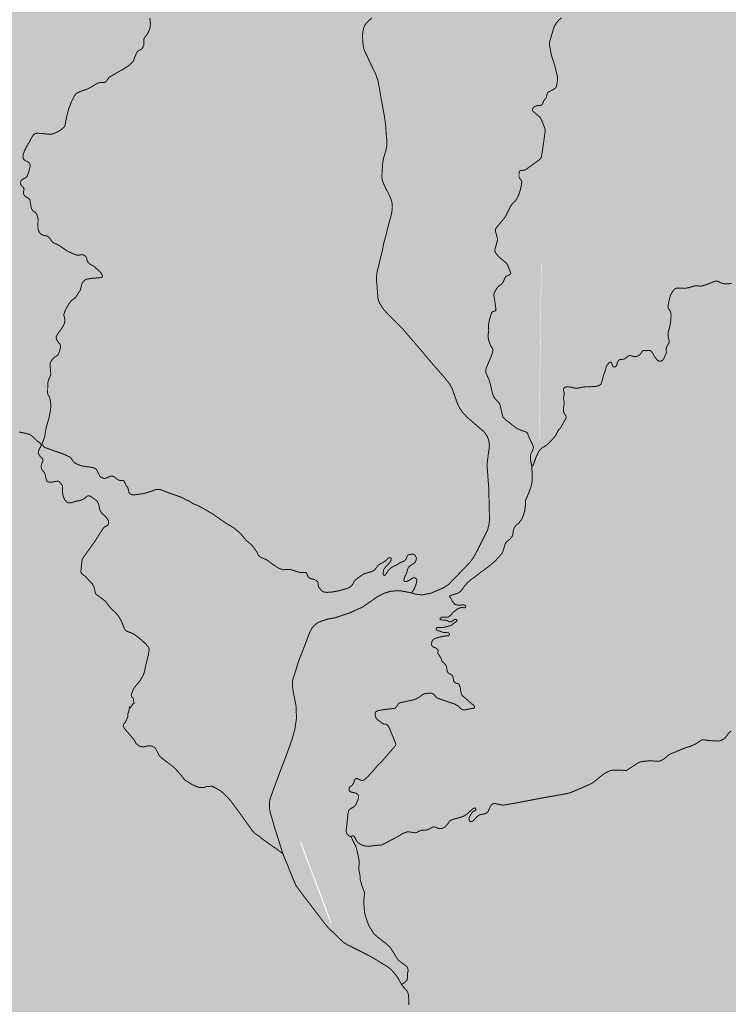
# Model space of a CAD drawing. Extents: x -26 to 269, y 145 to 268.
# Drawn here: x -15 to -13, y 158 to 161 of the extents above; entities that cross this region are included whole.
import ezdxf

# ---------------------------------------------------------------- set-up
doc = ezdxf.new("R2010")
doc.units = 0
doc.header["$MEASUREMENT"] = 0
doc.layers.add('cover nuove zone', color=7, linetype='Continuous')
doc.layers.add('cover viabilità', color=118, linetype='Continuous')

msp = doc.modelspace()

# ---------------------------------------------------------------- hatches: boundary and pattern name
at = {"layer": 'cover nuove zone'}
for points in [[(-11.9738, 161.2352), (-11.8972, 161.3883), (-11.9094, 161.7373), (-11.9039, 161.7548), (-11.8836, 161.8248), (-11.8467, 161.8728), (-11.7354, 162.1433), (-11.6501, 162.3064), (-11.7002, 162.5492), (-11.7275, 162.5964), (-11.9982, 162.5062), (-12.2905, 162.4633), (-12.5311, 162.4375), (-12.7476, 162.2661), (-12.9066, 162.4077), (-12.9539, 162.4884), (-12.8839, 162.5019), (-12.7211, 162.5019), (-12.6175, 162.6113), (-12.6797, 162.6911), (-12.8738, 162.6806), (-13.6834, 162.8728), (-13.9399, 162.9929), (-14.1884, 163.137), (-14.4369, 163.161), (-15.3823, 163.2589), (-15.4185, 163.0767), (-15.3968, 163.0737), (-15.4155, 163.0302), (-15.4305, 162.9892), (-15.446, 162.9247), (-15.4558, 162.8997), (-15.4618, 162.8767), (-15.4763, 162.8497), (-15.4853, 162.8377), (-15.5078, 162.7957), (-15.5648, 162.6717), (-15.5978, 162.6112), (-15.6315, 162.5405), (-15.6593, 162.4812), (-15.7155, 162.3982), (-15.776, 162.3282), (-15.7943, 162.293), (-15.815, 162.2587), (-15.8273, 162.246), (-15.8525, 162.1927), (-15.8855, 162.1132), (-15.9375, 162.0157), (-16.0635, 161.8552), (-16.1663, 161.753), (-16.2383, 161.6525), (-16.259, 161.6397), (-16.2758, 161.6225), (-16.299, 161.6077), (-16.3415, 161.5955), (-16.352, 161.5932), (-16.4465, 161.511), (-16.4498, 161.4987), (-16.4513, 161.492), (-16.4565, 161.483), (-16.4982, 161.412), (-16.536, 161.411), (-16.5585, 161.426), (-16.5765, 161.4188), (-16.5893, 161.3885), (-16.6243, 161.3693), (-16.661, 161.3503), (-16.7078, 161.285), (-16.7205, 161.2748), (-16.7918, 161.211), (-16.8458, 161.1905), (-16.8585, 161.1833), (-16.9575, 160.9535), (-16.9978, 160.913), (-17.007, 160.904), (-17.1323, 160.8533), (-17.2875, 160.8023), (-17.3895, 160.7415), (-17.4405, 160.7143), (-17.457, 160.7025), (-17.552, 160.5905), (-17.595, 160.518), (-17.6323, 160.371), (-17.6348, 160.305), (-17.6423, 160.2458), (-17.6438, 160.2053), (-17.652, 160.1225), (-17.6528, 160.071), (-17.6473, 160.0245), (-17.6505, 159.9695), (-17.6163, 159.8786), (-17.4694, 159.7768), (-17.1782, 159.8001), (-17.12, 159.8461), (-17.0526, 159.843), (-16.9266, 159.8394), (-16.7952, 159.8093), (-16.4642, 159.8062), (-16.3202, 159.6685), (-16.1272, 159.4542), (-15.3353, 159.1184), (-14.6734, 158.3714), (-14.3364, 158.2214), (-14.2077, 158.2887), (-14.2873, 158.5), (-14.226, 158.8306), (-14.1203, 158.9689), (-13.9732, 159.1005), (-13.7741, 159.3026), (-13.7064, 159.4196), (-13.6753, 159.5283), (-13.6692, 159.9876), (-13.4915, 160.4101), (-13.2402, 160.7009), (-12.1883, 161.027)], [(-13.3317, 156.505), (-12.9503, 156.5349), (-12.5474, 156.4793), (-12.4792, 156.4787), (-12.4131, 156.5563), (-12.3668, 156.5695), (-12.3089, 156.6306), (-12.2725, 156.7066), (-12.2354, 156.7941), (-12.2129, 156.996), (-12.2264, 157.153), (-12.2892, 157.319), (-12.2892, 157.4626), (-12.3117, 157.5748), (-12.3237, 157.6516), (-12.3074, 157.6973), (-12.3204, 157.7479), (-12.3433, 157.7757), (-12.407, 157.8377), (-12.4869, 158.093), (-12.4869, 158.232), (-12.5049, 158.3218), (-12.5498, 158.4384), (-12.5318, 158.582), (-12.4241, 158.7569), (-12.3792, 158.9947), (-12.3882, 159.1069), (-12.3602, 159.2128), (-12.3472, 159.2421), (-12.3472, 159.2878), (-12.357, 159.2976), (-12.3782, 159.3107), (-12.4027, 159.3368), (-12.3386, 159.5273), (-12.3207, 159.7291), (-12.186, 159.9669), (-11.9974, 160.2316), (-11.8447, 160.3617), (-11.7055, 160.429), (-11.5623, 160.4295), (-11.4926, 160.4523), (-11.4511, 160.4964), (-11.3746, 160.7281), (-11.3295, 160.8879), (-11.1408, 161.0436), (-11.0839, 161.1329), (-11.4155, 161.19), (-11.7975, 161.4012), (-11.9005, 161.5149), (-11.8962, 161.3935), (-11.9728, 161.2404), (-12.1873, 161.0322), (-13.2392, 160.7061), (-13.4905, 160.4153), (-13.6682, 159.9928), (-13.6743, 159.5335), (-13.7054, 159.4248), (-13.7731, 159.3078), (-13.9723, 159.1057), (-14.1193, 158.9741), (-14.2251, 158.8358), (-14.2863, 158.5052), (-14.2067, 158.2939), (-14.3354, 158.2266), (-14.6724, 158.3766), (-15.3343, 159.1236), (-15.5675, 159.2225), (-15.8466, 158.1184), (-15.8896, 157.7316), (-15.9655, 157.4586), (-16.1026, 157.2815), (-16.1581, 157.2955), (-16.196, 157.2924), (-16.2491, 157.232), (-16.239, 157.1536), (-16.1226, 157.0828), (-15.9322, 156.9155), (-15.5658, 156.6986), (-15.8236, 155.9666), (-15.9322, 155.2752), (-15.7642, 154.5952), (-15.8245, 154.5411), (-16.2787, 152.0956), (-16.2394, 152.0869), (-16.1361, 152.0994), (-16.0884, 152.1022), (-16.0691, 152.1129), (-16.0499, 152.1194), (-16.0311, 152.1009), (-15.9999, 152.0894), (-15.9554, 152.1042), (-15.9489, 152.1089), (-15.9459, 152.1154), (-15.8914, 152.1212), (-15.8294, 152.1077), (-15.6804, 152.1157), (-15.6662, 152.1027), (-15.6142, 152.0869), (-15.5969, 152.0849), (-15.5737, 152.0814), (-15.5052, 152.0674), (-15.4755, 152.0546), (-15.085, 154.0419), (-15.0551, 154.17), (-15.0322, 154.2728), (-14.8779, 154.2585), (-14.7693, 154.3813), (-14.3867, 154.9131), (-14.0646, 155.9783)]]:
    msp.add_hatch(color=9, dxfattribs=at).paths.add_polyline_path(points)

# ---------------------------------------------------------------- linework, layer by layer
at = {"layer": 'cover viabilità', "const_width": 0.0025}
for points in [[(-14.9512, 159.5207), (-14.9472, 159.5295), (-14.943, 159.5416), (-14.9391, 159.5648), (-14.9317, 159.5906), (-14.9292, 159.6028), (-14.9277, 159.6128), (-14.9272, 159.6212), (-14.928, 159.6323), (-14.9307, 159.6428), (-14.9319, 159.6455), (-14.9344, 159.6493), (-14.9354, 159.6532), (-14.9351, 159.6795), (-14.9328, 159.6878), (-14.9279, 159.6988), (-14.9274, 159.7015), (-14.9278, 159.7127), (-14.9291, 159.7221), (-14.9291, 159.7261), (-14.9285, 159.7303), (-14.9267, 159.7346), (-14.923, 159.7404), (-14.9166, 159.7462), (-14.9101, 159.7499), (-14.908, 159.7526), (-14.9062, 159.7569), (-14.9037, 159.7652), (-14.9023, 159.7725), (-14.9022, 159.7751), (-14.9032, 159.7777), (-14.9102, 159.787), (-14.9118, 159.7898), (-14.9135, 159.7952), (-14.9132, 159.7978), (-14.9107, 159.8033), (-14.9063, 159.8099), (-14.9, 159.8181), (-14.8951, 159.8261), (-14.8931, 159.8303), (-14.8921, 159.834), (-14.8911, 159.8369), (-14.8911, 159.8421), (-14.8934, 159.852), (-14.8936, 159.8559), (-14.8901, 159.8656), (-14.8824, 159.88), (-14.8764, 159.8886), (-14.8724, 159.8925), (-14.8658, 159.8967), (-14.8634, 159.8991), (-14.8545, 159.913), (-14.8523, 159.9157), (-14.8517, 159.9171), (-14.8476, 159.9325), (-14.846, 159.9365), (-14.8431, 159.9403), (-14.8405, 159.9427), (-14.8377, 159.9447), (-14.834, 159.946), (-14.8201, 159.9479), (-14.8002, 159.9495), (-14.7964, 159.9504), (-14.7952, 159.9514), (-14.7947, 159.9541), (-14.797, 159.9593), (-14.7999, 159.9633), (-14.8038, 159.9674), (-14.812, 159.9741), (-14.8156, 159.978), (-14.8198, 159.9807), (-14.8236, 159.982), (-14.8265, 159.9838), (-14.8293, 159.9863), (-14.8324, 159.9903), (-14.8336, 159.9928), (-14.8345, 159.9954), (-14.8352, 159.9993), (-14.8362, 160.0018), (-14.838, 160.0043), (-14.8407, 160.0064), (-14.8448, 160.0081), (-14.8475, 160.0086), (-14.8555, 160.0069), (-14.8598, 160.0072), (-14.8697, 160.0107), (-14.8841, 160.0174), (-14.9037, 160.0306), (-14.9111, 160.0347), (-14.9194, 160.0385), (-14.9219, 160.0402), (-14.9234, 160.0413), (-14.9304, 160.0509), (-14.9339, 160.0547), (-14.9352, 160.0556), (-14.9392, 160.0569), (-14.9426, 160.057), (-14.948, 160.0588), (-14.9519, 160.0606), (-14.9544, 160.0628), (-14.9578, 160.068), (-14.9593, 160.0719), (-14.9599, 160.0747), (-14.9604, 160.0828), (-14.9599, 160.0998), (-14.9622, 160.1096), (-14.9655, 160.1151), (-14.9681, 160.1177), (-14.9736, 160.1214), (-14.9762, 160.1253), (-14.9771, 160.1279), (-14.9795, 160.1397), (-14.9802, 160.1463), (-14.9821, 160.1503), (-14.9845, 160.1529), (-14.9914, 160.1569), (-14.9941, 160.1592), (-14.9952, 160.1606), (-14.9971, 160.1647), (-14.9975, 160.1661), (-14.9975, 160.1689), (-14.9961, 160.1744), (-14.9959, 160.1769), (-14.9977, 160.1807), (-15.0023, 160.1857), (-15.0042, 160.1885), (-15.0054, 160.1911), (-15.0054, 160.1938), (-15.0037, 160.1978), (-15.0014, 160.2003), (-14.9989, 160.2021), (-14.9909, 160.2064), (-14.9891, 160.2082), (-14.9874, 160.2114), (-14.9833, 160.222), (-14.9804, 160.2347), (-14.9802, 160.2387), (-14.9818, 160.2426), (-14.9844, 160.2451), (-14.9869, 160.2468), (-14.9925, 160.2495), (-14.9963, 160.2525), (-14.9978, 160.2552), (-14.9987, 160.2603), (-14.9975, 160.2672), (-14.9945, 160.2754), (-14.9874, 160.2893), (-14.9812, 160.2992), (-14.9789, 160.304), (-14.9726, 160.3149), (-14.9701, 160.3173), (-14.9661, 160.3194), (-14.9634, 160.3199), (-14.9497, 160.3193), (-14.9313, 160.3173), (-14.9269, 160.3173), (-14.9191, 160.3194), (-14.9151, 160.321), (-14.9049, 160.3264), (-14.8968, 160.332), (-14.8931, 160.3356), (-14.8914, 160.3382), (-14.8906, 160.3408), (-14.8872, 160.3595), (-14.8819, 160.3813), (-14.8769, 160.3935), (-14.8753, 160.3984), (-14.8676, 160.414), (-14.8639, 160.4198), (-14.8614, 160.4221), (-14.8588, 160.4237), (-14.8509, 160.4272), (-14.8435, 160.4301), (-14.8367, 160.432), (-14.8327, 160.4337), (-14.8222, 160.4391), (-14.8101, 160.4469), (-14.8059, 160.4488), (-14.8017, 160.4496), (-14.791, 160.4501), (-14.7871, 160.4512), (-14.7845, 160.4534), (-14.7794, 160.4615), (-14.7754, 160.4649), (-14.764, 160.4712), (-14.7548, 160.4769), (-14.7426, 160.4833), (-14.7255, 160.4947), (-14.7202, 160.4997), (-14.7155, 160.505), (-14.7077, 160.5251), (-14.7053, 160.529), (-14.7027, 160.5312), (-14.6962, 160.5346), (-14.6925, 160.5383), (-14.6907, 160.5409), (-14.6889, 160.5449), (-14.6884, 160.5478), (-14.6886, 160.5585), (-14.6875, 160.5639), (-14.6868, 160.5653), (-14.6812, 160.5722), (-14.6783, 160.5763), (-14.6746, 160.5843), (-14.6729, 160.5899), (-14.6719, 160.5979), (-14.6717, 160.6021), (-14.6735, 160.6156)], [(-14.1032, 160.616), (-14.1082, 160.6115), (-14.1149, 160.6052), (-14.1186, 160.6011), (-14.1221, 160.5968), (-14.1249, 160.5886), (-14.1266, 160.5803), (-14.1275, 160.5744), (-14.1275, 160.5682), (-14.1271, 160.5581), (-14.1266, 160.5516), (-14.1257, 160.5439), (-14.1238, 160.536), (-14.1208, 160.5278), (-14.1174, 160.5211), (-14.1133, 160.5122), (-14.108, 160.5008), (-14.0997, 160.4834), (-14.0939, 160.472), (-14.0907, 160.4626), (-14.0884, 160.4558), (-14.0859, 160.4443), (-14.0833, 160.4303), (-14.0816, 160.4192), (-14.0797, 160.4073), (-14.0778, 160.3982), (-14.0763, 160.39), (-14.0742, 160.3787), (-14.0714, 160.3624), (-14.0695, 160.3504), (-14.0684, 160.3413), (-14.0677, 160.3316), (-14.0669, 160.319), (-14.0655, 160.3052), (-14.0652, 160.2946), (-14.0653, 160.288), (-14.0663, 160.2821), (-14.068, 160.2743), (-14.0708, 160.2654), (-14.0731, 160.258), (-14.0749, 160.2501), (-14.0758, 160.2433), (-14.0764, 160.2358), (-14.077, 160.2264), (-14.0775, 160.2183), (-14.0778, 160.2113), (-14.0777, 160.2041), (-14.0763, 160.198), (-14.0739, 160.1914), (-14.0677, 160.1781), (-14.0636, 160.1702), (-14.0591, 160.1613), (-14.0556, 160.1531), (-14.0527, 160.145), (-14.0514, 160.1375), (-14.0511, 160.13), (-14.0516, 160.1239), (-14.053, 160.115), (-14.0553, 160.1053), (-14.06, 160.0879), (-14.0649, 160.0693), (-14.0675, 160.0581), (-14.0723, 160.0409), (-14.0744, 160.0304), (-14.0767, 160.019), (-14.0791, 160.0092), (-14.0816, 159.9997), (-14.0852, 159.9845), (-14.0873, 159.9757), (-14.089, 159.969), (-14.0911, 159.9604), (-14.0914, 159.9549), (-14.0914, 159.9458), (-14.0916, 159.9407), (-14.0906, 159.9316), (-14.0902, 159.9269), (-14.0894, 159.9131), (-14.0885, 159.9023), (-14.0878, 159.8954), (-14.0861, 159.8897), (-14.0837, 159.884), (-14.0806, 159.8793), (-14.0766, 159.8725), (-14.0717, 159.8661), (-14.0628, 159.8563), (-14.0505, 159.8444), (-14.0389, 159.8328), (-14.0344, 159.8283), (-14.0291, 159.823), (-14.0176, 159.8102), (-14.0109, 159.8019), (-14.0014, 159.7911), (-13.9947, 159.7836), (-13.9901, 159.778), (-13.9867, 159.7741), (-13.9831, 159.7697), (-13.9779, 159.7637), (-13.9732, 159.758), (-13.9462, 159.7262), (-13.9185, 159.6946), (-13.9038, 159.6765), (-13.8977, 159.6653), (-13.8898, 159.6424), (-13.8845, 159.6277), (-13.8785, 159.6151), (-13.8709, 159.604), (-13.8585, 159.5907), (-13.8147, 159.553), (-13.8072, 159.5414), (-13.8033, 159.5302), (-13.8021, 159.5183), (-13.8083, 159.4697), (-13.8038, 159.4105), (-13.8019, 159.3284), (-13.8029, 159.3184), (-13.8068, 159.302), (-13.838, 159.2401), (-13.8427, 159.2323), (-13.8512, 159.2202), (-13.9068, 159.1625), (-13.918, 159.1551), (-13.9311, 159.1491), (-13.9523, 159.1401), (-13.9747, 159.1358)], [(-13.617, 160.6159), (-13.6236, 160.6106), (-13.6298, 160.6033), (-13.635, 160.595), (-13.6376, 160.5884), (-13.6428, 160.5704), (-13.6475, 160.5546), (-13.6482, 160.5511), (-13.6479, 160.5454), (-13.6456, 160.5328), (-13.6426, 160.5188), (-13.6402, 160.5109), (-13.6376, 160.5044), (-13.6328, 160.4868), (-13.6277, 160.4653), (-13.6275, 160.4576), (-13.6279, 160.4518), (-13.6291, 160.4457), (-13.6308, 160.4387), (-13.6325, 160.4361), (-13.6355, 160.4338), (-13.6388, 160.4319), (-13.6473, 160.4274), (-13.6506, 160.4254), (-13.6528, 160.423), (-13.6538, 160.421), (-13.6547, 160.4182), (-13.6563, 160.4114), (-13.6632, 160.4022), (-13.6642, 160.3992), (-13.6657, 160.3955), (-13.6673, 160.3931), (-13.6694, 160.3917), (-13.6736, 160.3912), (-13.6818, 160.3902), (-13.6869, 160.3875), (-13.6904, 160.3839), (-13.6918, 160.3812), (-13.692, 160.3799), (-13.691, 160.3776), (-13.6887, 160.3747), (-13.6856, 160.3723), (-13.6779, 160.3656), (-13.6738, 160.3622), (-13.6714, 160.3598), (-13.6688, 160.3544), (-13.6656, 160.3472), (-13.6607, 160.3347), (-13.6593, 160.329), (-13.6591, 160.3253), (-13.6603, 160.3163), (-13.6621, 160.3031), (-13.664, 160.289), (-13.6666, 160.2729), (-13.6678, 160.2648), (-13.6692, 160.2576), (-13.6709, 160.2546), (-13.6735, 160.2523), (-13.6779, 160.2491), (-13.6907, 160.2398), (-13.7093, 160.2263), (-13.7117, 160.2253), (-13.7156, 160.2249), (-13.7218, 160.2245), (-13.7238, 160.2234), (-13.725, 160.2219), (-13.7257, 160.2191), (-13.7262, 160.2154), (-13.7262, 160.2086), (-13.7252, 160.2055), (-13.7202, 160.1985), (-13.719, 160.1956), (-13.7194, 160.1917), (-13.7218, 160.1779), (-13.7265, 160.1631), (-13.7296, 160.1564), (-13.7322, 160.1509), (-13.7365, 160.1452), (-13.7419, 160.1403), (-13.7464, 160.135), (-13.7551, 160.1179), (-13.7614, 160.1054), (-13.767, 160.0983), (-13.7725, 160.0916), (-13.7837, 160.0786), (-13.7867, 160.0735), (-13.7868, 160.0703), (-13.7863, 160.0675), (-13.7819, 160.0515), (-13.7812, 160.0476), (-13.7819, 160.0441), (-13.7837, 160.0375), (-13.7865, 160.0271), (-13.7878, 160.0221), (-13.7882, 160.0187), (-13.7872, 160.0148), (-13.7842, 160.0102), (-13.7757, 160.0011), (-13.7646, 159.9917), (-13.7587, 159.9869), (-13.7558, 159.9827), (-13.7497, 159.9677), (-13.7474, 159.9607), (-13.7477, 159.9589), (-13.7491, 159.9577), (-13.7564, 159.9541), (-13.7587, 159.953), (-13.7605, 159.9514), (-13.7634, 159.9463), (-13.7673, 159.9375), (-13.7716, 159.932), (-13.7791, 159.9273), (-13.7833, 159.9218), (-13.7877, 159.9141), (-13.7897, 159.9096), (-13.7907, 159.9059), (-13.7904, 159.9021), (-13.7891, 159.8951), (-13.7881, 159.8879), (-13.7867, 159.8787), (-13.7852, 159.8669), (-13.786, 159.8646), (-13.7897, 159.8635), (-13.7948, 159.8615), (-13.7966, 159.8594), (-13.7989, 159.8521), (-13.8029, 159.8368), (-13.8047, 159.8268), (-13.8048, 159.8216), (-13.8039, 159.8169), (-13.8041, 159.8109), (-13.8056, 159.8027), (-13.8056, 159.7988), (-13.8052, 159.7958), (-13.8044, 159.7908), (-13.8032, 159.7867), (-13.8007, 159.78), (-13.7983, 159.7742), (-13.7948, 159.7684), (-13.7927, 159.7646), (-13.7947, 159.7557), (-13.7973, 159.7481), (-13.8029, 159.7349), (-13.81, 159.7184), (-13.8117, 159.7136), (-13.8116, 159.7094), (-13.8111, 159.7054), (-13.8092, 159.7008), (-13.8024, 159.686), (-13.8, 159.6774), (-13.7984, 159.6706), (-13.7945, 159.6539), (-13.7937, 159.6501), (-13.7901, 159.6426), (-13.7862, 159.6376), (-13.7836, 159.6344), (-13.7786, 159.63), (-13.7756, 159.6249), (-13.773, 159.6155), (-13.7687, 159.596), (-13.7672, 159.5912), (-13.7604, 159.5847), (-13.7557, 159.5814), (-13.7517, 159.5784), (-13.741, 159.5697), (-13.7307, 159.5622), (-13.722, 159.5586), (-13.7119, 159.5547), (-13.7075, 159.5535), (-13.7046, 159.5509), (-13.7015, 159.5428), (-13.697, 159.5323), (-13.6948, 159.5279), (-13.6918, 159.522), (-13.6902, 159.5183), (-13.6892, 159.514), (-13.6897, 159.5099), (-13.696, 159.4966), (-13.697, 159.4918), (-13.6968, 159.4862), (-13.6963, 159.4801), (-13.6946, 159.472), (-13.6931, 159.4641)], [(-13.181, 159.9344), (-13.1924, 159.9336), (-13.1994, 159.9339), (-13.2079, 159.9359), (-13.2163, 159.9402), (-13.2204, 159.9408), (-13.2257, 159.9395), (-13.2376, 159.9346), (-13.2483, 159.9307), (-13.2562, 159.9285), (-13.2603, 159.9278), (-13.2696, 159.9287), (-13.2723, 159.9286), (-13.2775, 159.9278), (-13.2894, 159.9242), (-13.2974, 159.9225), (-13.3014, 159.9221), (-13.321, 159.9226), (-13.3235, 159.9221), (-13.326, 159.9208), (-13.3285, 159.9186), (-13.3323, 159.9134), (-13.335, 159.9094), (-13.3376, 159.904), (-13.3398, 159.8971), (-13.3437, 159.8781), (-13.3438, 159.8754), (-13.343, 159.8714), (-13.3418, 159.8689), (-13.3381, 159.8636), (-13.3366, 159.8584), (-13.3361, 159.8531), (-13.3366, 159.8424), (-13.3373, 159.8353), (-13.3396, 159.8231), (-13.3428, 159.8121), (-13.3437, 159.8066), (-13.3436, 159.7998), (-13.341, 159.7866), (-13.3409, 159.784), (-13.342, 159.7812), (-13.3461, 159.7748), (-13.3484, 159.7682), (-13.3487, 159.7643), (-13.348, 159.7579), (-13.3482, 159.7565), (-13.3498, 159.7532), (-13.3547, 159.7419), (-13.3576, 159.7381), (-13.3616, 159.7349), (-13.3663, 159.7352), (-13.3689, 159.7362), (-13.3715, 159.7381), (-13.3792, 159.7482), (-13.3819, 159.7536), (-13.3854, 159.7588), (-13.3897, 159.7628), (-13.3935, 159.7631), (-13.4001, 159.7619), (-13.404, 159.7627), (-13.4066, 159.7626), (-13.4078, 159.7622), (-13.4103, 159.7602), (-13.4149, 159.7533), (-13.4173, 159.7509), (-13.4216, 159.7487), (-13.4257, 159.7472), (-13.4299, 159.7467), (-13.4389, 159.7493), (-13.4429, 159.7496), (-13.4469, 159.7481), (-13.4533, 159.7421), (-13.4547, 159.7413), (-13.4599, 159.7401), (-13.4667, 159.7393), (-13.4692, 159.7385), (-13.4705, 159.7375), (-13.4728, 159.7347), (-13.4761, 159.7239), (-13.4781, 159.7213), (-13.4794, 159.7207), (-13.4819, 159.7203), (-13.4845, 159.7211), (-13.4858, 159.7225), (-13.4864, 159.7237), (-13.4884, 159.7303), (-13.4892, 159.7315), (-13.4905, 159.7325), (-13.4918, 159.7328), (-13.4943, 159.7323), (-13.4998, 159.7257), (-13.5022, 159.7216), (-13.505, 159.7104), (-13.5093, 159.6995), (-13.5113, 159.6925), (-13.5119, 159.6883), (-13.5152, 159.6776), (-13.5159, 159.6762), (-13.5172, 159.6752), (-13.5222, 159.6723), (-13.529, 159.6707), (-13.5438, 159.6697), (-13.551, 159.6699), (-13.5567, 159.6696), (-13.5622, 159.6688), (-13.5733, 159.6664), (-13.5804, 159.6661), (-13.5833, 159.6663), (-13.5924, 159.6687), (-13.6006, 159.6694), (-13.6056, 159.6692), (-13.6083, 159.6685), (-13.6096, 159.6677), (-13.6117, 159.6652), (-13.6124, 159.6625), (-13.612, 159.6585), (-13.6102, 159.6544), (-13.6099, 159.6517), (-13.6119, 159.641), (-13.6116, 159.6368), (-13.6102, 159.6303), (-13.6103, 159.6262), (-13.6116, 159.6181), (-13.6123, 159.6087), (-13.6106, 159.6021), (-13.6066, 159.5953), (-13.6056, 159.5928), (-13.6052, 159.5916), (-13.6057, 159.5887), (-13.6098, 159.5818), (-13.6138, 159.5741), (-13.6199, 159.5642), (-13.6219, 159.5616), (-13.6247, 159.5593), (-13.6277, 159.5536), (-13.6294, 159.5503), (-13.632, 159.5447), (-13.6419, 159.5331), (-13.6489, 159.5258), (-13.6542, 159.5209), (-13.6617, 159.5158), (-13.6655, 159.5147), (-13.6699, 159.5107), (-13.6754, 159.5038), (-13.679, 159.4964), (-13.6829, 159.4881), (-13.6859, 159.4792), (-13.6882, 159.4729), (-13.6911, 159.467), (-13.6931, 159.4641)], [(-14.9512, 159.5207), (-14.9542, 159.5247), (-14.9624, 159.5308), (-14.9717, 159.54), (-14.9783, 159.5453), (-14.9823, 159.5476), (-14.9963, 159.5511), (-15.0089, 159.5537)], [(-14.9512, 159.5207), (-14.958, 159.5068), (-14.9594, 159.5026), (-14.9593, 159.4998), (-14.9584, 159.4973), (-14.9552, 159.4921), (-14.9491, 159.4861), (-14.9476, 159.4835), (-14.9474, 159.4795), (-14.9502, 159.4729), (-14.9516, 159.4675), (-14.9516, 159.4623), (-14.9506, 159.4583), (-14.9489, 159.4556), (-14.9436, 159.449), (-14.9417, 159.445), (-14.94, 159.4357), (-14.9385, 159.4301), (-14.9369, 159.4275), (-14.9357, 159.4263), (-14.9317, 159.425), (-14.9245, 159.4251), (-14.9097, 159.4277), (-14.907, 159.427), (-14.9041, 159.4248), (-14.9017, 159.4221), (-14.8973, 159.4158), (-14.8968, 159.4132), (-14.8974, 159.4093), (-14.8976, 159.4), (-14.8959, 159.3908), (-14.8948, 159.3869), (-14.8916, 159.3804), (-14.8891, 159.3766), (-14.8851, 159.3732), (-14.8825, 159.3721), (-14.8781, 159.3716), (-14.8754, 159.372), (-14.8607, 159.3765), (-14.8535, 159.3776), (-14.8494, 159.3788), (-14.8422, 159.3821), (-14.8346, 159.3885), (-14.8321, 159.3896), (-14.8282, 159.3896), (-14.8256, 159.3887), (-14.8177, 159.3834), (-14.8097, 159.3771), (-14.8063, 159.3732), (-14.8047, 159.3695), (-14.8024, 159.357), (-14.8001, 159.3512), (-14.7978, 159.3473), (-14.7957, 159.3446), (-14.788, 159.338), (-14.7844, 159.3341), (-14.7811, 159.3288), (-14.7792, 159.325), (-14.7787, 159.3223), (-14.7794, 159.3185), (-14.7804, 159.3158), (-14.7827, 159.3133), (-14.7894, 159.3101), (-14.792, 159.3076), (-14.8064, 159.2853), (-14.8163, 159.2701), (-14.8266, 159.2555), (-14.843, 159.233), (-14.8469, 159.2264), (-14.85, 159.1969), (-14.8499, 159.1943), (-14.848, 159.1903), (-14.8425, 159.1861), (-14.8365, 159.1814), (-14.8289, 159.1722), (-14.8213, 159.1652), (-14.8164, 159.1553), (-14.8148, 159.15), (-14.813, 159.1406), (-14.812, 159.138), (-14.8058, 159.1335), (-14.7992, 159.1288), (-14.7929, 159.1239), (-14.7866, 159.1189), (-14.7823, 159.113), (-14.7734, 159.1014), (-14.7611, 159.0901), (-14.7542, 159.0819), (-14.7523, 159.0792), (-14.7475, 159.0709), (-14.7437, 159.0627), (-14.7401, 159.0533), (-14.7368, 159.0462), (-14.734, 159.0438), (-14.729, 159.0412), (-14.7211, 159.0386), (-14.7122, 159.0339), (-14.7019, 159.026), (-14.6923, 159.0181), (-14.6827, 159.0088), (-14.6771, 159.0022), (-14.6754, 158.9985), (-14.6748, 158.9939), (-14.6761, 158.9891), (-14.6767, 158.9825), (-14.681, 158.9661), (-14.6883, 158.9346), (-14.6909, 158.9281), (-14.6941, 158.9228), (-14.6987, 158.9149), (-14.7068, 158.9057), (-14.7147, 158.8953), (-14.7195, 158.8835), (-14.7209, 158.8772), (-14.7203, 158.8745), (-14.7155, 158.8699), (-14.7151, 158.8633), (-14.7132, 158.8573), (-14.7168, 158.8561), (-14.7191, 158.852), (-14.7237, 158.8461), (-14.7252, 158.848), (-14.7264, 158.8404), (-14.7297, 158.8299), (-14.7295, 158.8269), (-14.73, 158.8223), (-14.7343, 158.8127), (-14.7366, 158.8083), (-14.74, 158.8046), (-14.741, 158.8017), (-14.7415, 158.7987), (-14.7398, 158.796), (-14.7381, 158.7928), (-14.7318, 158.7856), (-14.713, 158.763), (-14.7088, 158.7549), (-14.7024, 158.7494), (-14.6986, 158.7475), (-14.6918, 158.7459), (-14.6892, 158.7461), (-14.6826, 158.7476), (-14.6759, 158.7485), (-14.6721, 158.7486), (-14.6668, 158.7475), (-14.6616, 158.7446), (-14.6603, 158.7435), (-14.6572, 158.7394), (-14.6521, 158.7291), (-14.6488, 158.7236), (-14.6442, 158.7183), (-14.6148, 158.6964), (-14.6122, 158.6941), (-14.6015, 158.6829), (-14.5893, 158.6687), (-14.5832, 158.6606), (-14.571, 158.6535), (-14.5648, 158.6493), (-14.5561, 158.6457), (-14.5536, 158.6442), (-14.5471, 158.6422), (-14.5433, 158.6416), (-14.5343, 158.6416), (-14.5301, 158.6439), (-14.5225, 158.6446), (-14.5136, 158.6449), (-14.5043, 158.6403), (-14.4981, 158.6368), (-14.4928, 158.6338), (-14.4888, 158.6309), (-14.4721, 158.6147), (-14.4654, 158.6071), (-14.4438, 158.5778), (-14.4319, 158.5613), (-14.4167, 158.5401), (-14.4104, 158.5312), (-14.4024, 158.5229), (-14.3905, 158.515), (-14.3842, 158.5095), (-14.3559, 158.4891), (-14.3497, 158.4855), (-14.3419, 158.4793), (-14.3321, 158.4724)], [(-14.0004, 159.1406), (-13.9997, 159.1444), (-13.9967, 159.1483), (-13.9944, 159.1526), (-13.9921, 159.1585), (-13.9895, 159.1659), (-13.9879, 159.1741), (-13.9897, 159.1768), (-13.9922, 159.1791), (-13.9954, 159.1796), (-13.9993, 159.1788), (-14.007, 159.1735), (-14.0143, 159.17), (-14.0169, 159.17), (-14.0196, 159.1706), (-14.0208, 159.1715), (-14.0217, 159.1728), (-14.0212, 159.1758), (-14.0193, 159.1814), (-14.0147, 159.1913), (-14.0116, 159.2028), (-14.0092, 159.2072), (-14.0004, 159.2139), (-13.9951, 159.217), (-13.9927, 159.2196), (-13.9902, 159.2251), (-13.9893, 159.2305), (-13.9904, 159.2331), (-13.992, 159.2363), (-13.9948, 159.2396), (-14.0006, 159.2403), (-14.0046, 159.2398), (-14.0072, 159.2394), (-14.0109, 159.2378), (-14.0132, 159.2348), (-14.0156, 159.2281), (-14.0203, 159.2228), (-14.031, 159.2185), (-14.0378, 159.2136), (-14.0486, 159.2086), (-14.0526, 159.2063), (-14.0577, 159.2023), (-14.0625, 159.1971), (-14.0664, 159.191), (-14.0691, 159.1872), (-14.0718, 159.1855), (-14.0744, 159.1873), (-14.0747, 159.1905), (-14.0742, 159.195), (-14.0735, 159.2005), (-14.0673, 159.2086), (-14.0585, 159.2181), (-14.0555, 159.2221), (-14.0541, 159.2248), (-14.0537, 159.2287), (-14.0547, 159.23), (-14.0562, 159.2309), (-14.0587, 159.2315), (-14.0602, 159.2312), (-14.0628, 159.2282), (-14.0677, 159.2238), (-14.0713, 159.2217), (-14.0749, 159.2189), (-14.0814, 159.2156), (-14.086, 159.213), (-14.0878, 159.2114), (-14.0906, 159.2078), (-14.0957, 159.2006), (-14.0994, 159.1978), (-14.103, 159.1963), (-14.1073, 159.1947), (-14.1125, 159.1932), (-14.1175, 159.1917), (-14.1216, 159.1908), (-14.1266, 159.188), (-14.1326, 159.1842), (-14.1436, 159.1759), (-14.1477, 159.172), (-14.1489, 159.1706), (-14.1532, 159.1625), (-14.1552, 159.1597), (-14.1591, 159.1561), (-14.1639, 159.1536), (-14.1691, 159.1515), (-14.1897, 159.1461), (-14.2079, 159.1428), (-14.2182, 159.1422), (-14.2252, 159.143), (-14.2295, 159.1443), (-14.2321, 159.1469), (-14.2347, 159.1489), (-14.237, 159.152), (-14.2402, 159.1562), (-14.2411, 159.16), (-14.2418, 159.1667), (-14.2426, 159.1693), (-14.2436, 159.1705), (-14.2449, 159.1718), (-14.2475, 159.1733), (-14.2506, 159.1752), (-14.254, 159.1762), (-14.2584, 159.1767), (-14.2627, 159.1783), (-14.2666, 159.1811), (-14.2692, 159.188), (-14.2728, 159.1932), (-14.2779, 159.1932), (-14.2877, 159.1932), (-14.2995, 159.1968), (-14.3106, 159.2004), (-14.3178, 159.2009), (-14.3319, 159.2004), (-14.3412, 159.2035), (-14.3464, 159.2063), (-14.3595, 159.2153), (-14.3718, 159.2248), (-14.3831, 159.23), (-14.3906, 159.2333), (-14.3951, 159.2377), (-14.3981, 159.2446), (-14.4014, 159.2498), (-14.4109, 159.2628), (-14.4211, 159.2714), (-14.4261, 159.2757), (-14.4409, 159.2935), (-14.4562, 159.3068), (-14.4813, 159.322), (-14.489, 159.3274), (-14.5037, 159.3375), (-14.5106, 159.3428), (-14.5202, 159.3481), (-14.5311, 159.3548), (-14.5505, 159.3651), (-14.5621, 159.3697), (-14.5711, 159.3755), (-14.5751, 159.3777), (-14.5801, 159.3796), (-14.5876, 159.3841), (-14.5988, 159.3886), (-14.6238, 159.3971), (-14.6473, 159.4063), (-14.6554, 159.4063), (-14.6579, 159.4061), (-14.6655, 159.4028), (-14.6901, 159.3955), (-14.7103, 159.3928), (-14.7185, 159.3928), (-14.7212, 159.3936), (-14.724, 159.395), (-14.7264, 159.3976), (-14.7297, 159.4107), (-14.7305, 159.4121), (-14.734, 159.4158), (-14.7383, 159.4263), (-14.7404, 159.4288), (-14.7417, 159.4293), (-14.7497, 159.4293), (-14.7538, 159.4304), (-14.7594, 159.4341), (-14.7621, 159.4366), (-14.7648, 159.4385), (-14.7678, 159.4398), (-14.7707, 159.4406), (-14.775, 159.44), (-14.7843, 159.4357), (-14.7872, 159.4348), (-14.7898, 159.4346), (-14.7925, 159.435), (-14.7992, 159.4381), (-14.8017, 159.4406), (-14.8028, 159.4434), (-14.8058, 159.4486), (-14.8089, 159.4551), (-14.8106, 159.4577), (-14.8132, 159.46), (-14.8173, 159.4616), (-14.8256, 159.4634), (-14.8482, 159.4666), (-14.8597, 159.471), (-14.8636, 159.473), (-14.8677, 159.476), (-14.8719, 159.4812), (-14.875, 159.4863), (-14.879, 159.4898), (-14.8948, 159.4969), (-14.9396, 159.5128), (-14.9436, 159.5146), (-14.9479, 159.5197), (-14.9512, 159.5207)], [(-13.6931, 159.4641), (-13.6932, 159.459), (-13.6925, 159.4501), (-13.6925, 159.4338), (-13.6925, 159.426), (-13.6955, 159.4127), (-13.6998, 159.4008), (-13.7097, 159.3773), (-13.7097, 159.3661), (-13.7113, 159.3515), (-13.7129, 159.3476), (-13.7145, 159.3409), (-13.7193, 159.3296), (-13.7224, 159.3253), (-13.7272, 159.3196), (-13.7337, 159.314), (-13.7381, 159.3086), (-13.7407, 159.3008), (-13.7424, 159.2899), (-13.7448, 159.2841), (-13.7494, 159.2788), (-13.7572, 159.2726), (-13.7595, 159.27), (-13.7621, 159.2655), (-13.7673, 159.2474), (-13.7699, 159.2421), (-13.7775, 159.2334), (-13.78, 159.2306), (-13.7825, 159.2283), (-13.7871, 159.2228), (-13.8024, 159.2099), (-13.8108, 159.2037), (-13.8151, 159.2001), (-13.822, 159.1956), (-13.8392, 159.182), (-13.8498, 159.1747), (-13.8578, 159.1674), (-13.8643, 159.1605), (-13.874, 159.1471), (-13.8777, 159.1438), (-13.8824, 159.1405), (-13.896, 159.1361), (-13.9053, 159.1323)], [(-14.0004, 159.1406), (-14.0168, 159.1439), (-14.0316, 159.1465), (-14.0418, 159.1463), (-14.0566, 159.1448), (-14.073, 159.1396), (-14.0909, 159.1303), (-14.0992, 159.1241), (-14.113, 159.1146), (-14.1275, 159.1046), (-14.1466, 159.096), (-14.1561, 159.0913), (-14.1973, 159.0772), (-14.2159, 159.0739), (-14.2261, 159.0706), (-14.2337, 159.0684), (-14.2433, 159.0639), (-14.2502, 159.0584), (-14.2571, 159.051), (-14.2638, 159.0379), (-14.2749, 159.0084), (-14.2807, 158.9929), (-14.2899, 158.971), (-14.2983, 158.9439), (-14.3071, 158.9158), (-14.3071, 158.9001), (-14.3052, 158.8863), (-14.3009, 158.8651), (-14.2983, 158.8517), (-14.2969, 158.8203), (-14.2988, 158.8072), (-14.3011, 158.7915), (-14.3088, 158.7636), (-14.3245, 158.7205), (-14.3369, 158.6884), (-14.3509, 158.6505), (-14.3583, 158.6307), (-14.3652, 158.6107), (-14.3666, 158.6007), (-14.3666, 158.5896), (-14.3638, 158.5757), (-14.3512, 158.5326), (-14.3421, 158.5043), (-14.3321, 158.4724)], [(-13.9053, 159.1323), (-13.9017, 159.1285), (-13.8995, 159.1238), (-13.8966, 159.1187), (-13.8948, 159.1162), (-13.8901, 159.1112), (-13.8829, 159.1097), (-13.8746, 159.1097), (-13.8691, 159.1104), (-13.8641, 159.1088), (-13.8626, 159.1061), (-13.8635, 159.1036), (-13.8665, 159.1028), (-13.8737, 159.1035), (-13.8782, 159.1022), (-13.8808, 159.1013), (-13.8846, 159.0993), (-13.8956, 159.0906), (-13.9, 159.0852), (-13.9064, 159.0796), (-13.9092, 159.0783), (-13.9125, 159.0783), (-13.9156, 159.0783), (-13.9204, 159.0785), (-13.925, 159.0783), (-13.9281, 159.0762), (-13.9286, 159.0743), (-13.9281, 159.0727), (-13.9263, 159.0718), (-13.9204, 159.0712), (-13.9139, 159.0712), (-13.9069, 159.0681), (-13.9042, 159.0668), (-13.9009, 159.0665), (-13.8969, 159.0689), (-13.8914, 159.0725), (-13.8883, 159.0733), (-13.8856, 159.0718), (-13.8852, 159.0689), (-13.8873, 159.068), (-13.8881, 159.0666), (-13.8893, 159.0657), (-13.8933, 159.0635), (-13.8979, 159.0587), (-13.9022, 159.057), (-13.9098, 159.0547), (-13.9207, 159.0521), (-13.9277, 159.0521), (-13.933, 159.0521), (-13.937, 159.0517), (-13.9387, 159.0491), (-13.9387, 159.0472), (-13.937, 159.0455), (-13.9342, 159.0442), (-13.9295, 159.0428), (-13.9217, 159.0398), (-13.9138, 159.0391), (-13.908, 159.0388), (-13.9049, 159.0366), (-13.9044, 159.0338), (-13.9065, 159.0313), (-13.9091, 159.0304), (-13.9145, 159.0307), (-13.9264, 159.0284), (-13.9399, 159.0248), (-13.9454, 159.0222), (-13.9491, 159.017), (-13.951, 159.0116), (-13.9512, 159.0086), (-13.9498, 159.0052), (-13.9463, 159.0023), (-13.9394, 158.9996), (-13.9362, 158.9971), (-13.9349, 158.9959), (-13.9337, 158.9936), (-13.9338, 158.9916), (-13.9345, 158.9879), (-13.9344, 158.9855), (-13.9327, 158.9832), (-13.9305, 158.98), (-13.9275, 158.9754), (-13.9258, 158.9721), (-13.9243, 158.9669), (-13.9222, 158.9637), (-13.9162, 158.9586), (-13.9125, 158.9531), (-13.911, 158.945), (-13.9103, 158.9398), (-13.908, 158.9359), (-13.9021, 158.9324), (-13.8979, 158.9296), (-13.8949, 158.9248), (-13.8944, 158.9168), (-13.8922, 158.9122), (-13.888, 158.9096), (-13.8817, 158.9077), (-13.8791, 158.9047), (-13.8767, 158.8968), (-13.8752, 158.8867), (-13.874, 158.8822), (-13.872, 158.8775), (-13.8616, 158.8689), (-13.8478, 158.8566), (-13.8433, 158.8533), (-13.8406, 158.8504), (-13.8399, 158.8486), (-13.8406, 158.8465), (-13.8424, 158.8453), (-13.8449, 158.8443), (-13.849, 158.844), (-13.8555, 158.8428), (-13.8668, 158.8405), (-13.872, 158.8417), (-13.8754, 158.844), (-13.8809, 158.8497), (-13.8863, 158.8531), (-13.8918, 158.8561), (-13.8994, 158.8585), (-13.9058, 158.8608), (-13.9201, 158.8655), (-13.9335, 158.8702), (-13.9384, 158.8729), (-13.9441, 158.8803), (-13.949, 158.8832), (-13.9535, 158.8838), (-13.9575, 158.8838), (-13.9648, 158.8828), (-13.9674, 158.8824), (-13.9714, 158.8812), (-13.9739, 158.8797), (-13.9839, 158.8724), (-13.991, 158.8687), (-13.9975, 158.8664), (-14.0014, 158.8657), (-14.009, 158.864), (-14.0206, 158.8613), (-14.0327, 158.8591), (-14.0352, 158.8575), (-14.0374, 158.8538), (-14.0392, 158.8506), (-14.0416, 158.8477), (-14.0449, 158.845), (-14.0507, 158.844), (-14.058, 158.8433), (-14.068, 158.8422), (-14.0817, 158.8401), (-14.0889, 158.8387), (-14.0936, 158.836), (-14.0952, 158.8327), (-14.0952, 158.8295), (-14.0947, 158.8253), (-14.0936, 158.8214), (-14.0899, 158.8165), (-14.0852, 158.8126), (-14.0808, 158.81), (-14.0774, 158.8068), (-14.073, 158.8047), (-14.0686, 158.8045), (-14.0653, 158.8033), (-14.0626, 158.8008), (-14.0589, 158.7945), (-14.0542, 158.7829), (-14.0491, 158.7711), (-14.0452, 158.7612), (-14.0422, 158.7538), (-14.0427, 158.7498), (-14.0468, 158.7447), (-14.0522, 158.7386), (-14.0656, 158.723), (-14.079, 158.7077), (-14.092, 158.6947), (-14.098, 158.6871), (-14.1065, 158.6778), (-14.1147, 158.669), (-14.1226, 158.6619), (-14.1253, 158.6599), (-14.1295, 158.6598), (-14.1369, 158.6625), (-14.1421, 158.6654), (-14.1457, 158.6639), (-14.1482, 158.6612), (-14.1505, 158.6531), (-14.1547, 158.6468), (-14.1602, 158.6433), (-14.1623, 158.6389), (-14.1621, 158.6352), (-14.1612, 158.6325), (-14.1565, 158.6301), (-14.1522, 158.6288), (-14.1475, 158.6283), (-14.1438, 158.6267), (-14.1401, 158.6246), (-14.1378, 158.6197), (-14.1378, 158.6149), (-14.1408, 158.6072), (-14.1436, 158.5998), (-14.1466, 158.5952), (-14.1522, 158.5906), (-14.1575, 158.5878), (-14.1619, 158.5848), (-14.1637, 158.5806), (-14.1649, 158.5743), (-14.1658, 158.566), (-14.1672, 158.5514), (-14.1695, 158.5336), (-14.1693, 158.5273), (-14.1679, 158.5234), (-14.1656, 158.5211), (-14.1633, 158.5183), (-14.1577, 158.5153)], [(-13.9747, 159.1358), (-13.9909, 159.1375), (-14.0004, 159.1406)], [(-14.1577, 158.5153), (-14.1545, 158.5176), (-14.1511, 158.5176), (-14.1484, 158.5156), (-14.1454, 158.5098), (-14.1429, 158.505), (-14.1397, 158.5013), (-14.1326, 158.4957), (-14.1239, 158.4923), (-14.1176, 158.4912), (-14.1102, 158.4912), (-14.0879, 158.4936), (-14.0843, 158.4941), (-14.0789, 158.4943), (-14.0741, 158.4968), (-14.0689, 158.4991), (-14.038, 158.5155), (-14.0313, 158.5192), (-14.0263, 158.5227), (-14.0235, 158.5242), (-14.0181, 158.526), (-14.0135, 158.5278), (-14.0053, 158.5276), (-13.9913, 158.5256), (-13.9887, 158.5264), (-13.9807, 158.5305), (-13.9754, 158.5322), (-13.9648, 158.5321), (-13.961, 158.5337), (-13.9548, 158.5359), (-13.9522, 158.5378), (-13.9492, 158.5393), (-13.9461, 158.5406), (-13.9424, 158.5404), (-13.9367, 158.5386), (-13.9315, 158.5361), (-13.9246, 158.5366), (-13.9208, 158.538), (-13.917, 158.54), (-13.9157, 158.5413), (-13.9097, 158.5473), (-13.9072, 158.551), (-13.904, 158.5556), (-13.8992, 158.5585), (-13.8923, 158.561), (-13.8773, 158.5649), (-13.8669, 158.5688), (-13.8604, 158.5729), (-13.8567, 158.5761), (-13.8507, 158.5818), (-13.846, 158.5864), (-13.8424, 158.5879), (-13.8396, 158.5895), (-13.838, 158.5884), (-13.8371, 158.5863), (-13.8372, 158.5834), (-13.8416, 158.5813), (-13.8452, 158.5792), (-13.8471, 158.5765), (-13.8539, 158.5654), (-13.8546, 158.5623), (-13.854, 158.5583), (-13.8516, 158.5546), (-13.8504, 158.554), (-13.8466, 158.5543), (-13.8426, 158.5571), (-13.8399, 158.5608), (-13.8338, 158.5671), (-13.8309, 158.5698), (-13.8252, 158.5722), (-13.8131, 158.5743), (-13.8107, 158.5758), (-13.8067, 158.5786), (-13.8052, 158.5805), (-13.801, 158.5903), (-13.7978, 158.5962), (-13.7955, 158.5984), (-13.7924, 158.6001), (-13.7887, 158.6009), (-13.7832, 158.5998), (-13.7742, 158.5976), (-13.7671, 158.5966), (-13.7607, 158.5973), (-13.7483, 158.5996), (-13.7328, 158.6022), (-13.6681, 158.6147), (-13.6264, 158.6219), (-13.5995, 158.627), (-13.5942, 158.6286), (-13.5753, 158.6364), (-13.5567, 158.6446), (-13.5456, 158.6497), (-13.5403, 158.6518), (-13.5352, 158.6553), (-13.5257, 158.6628), (-13.5163, 158.6707), (-13.5078, 158.677), (-13.4984, 158.6823), (-13.4925, 158.6849), (-13.486, 158.6865), (-13.482, 158.6862), (-13.4742, 158.6866), (-13.468, 158.6862), (-13.4609, 158.6859), (-13.4505, 158.6853), (-13.4463, 158.6881), (-13.4395, 158.6928), (-13.434, 158.696), (-13.4275, 158.7006), (-13.4193, 158.7055), (-13.4125, 158.708), (-13.4039, 158.7093), (-13.3919, 158.7101), (-13.378, 158.7096), (-13.3689, 158.7089), (-13.3633, 158.7099), (-13.3598, 158.712), (-13.3547, 158.7151), (-13.3483, 158.7197), (-13.3422, 158.7253), (-13.3384, 158.7276), (-13.3236, 158.7335), (-13.3027, 158.7423), (-13.2867, 158.7475), (-13.2813, 158.7497), (-13.2724, 158.7538), (-13.2624, 158.7606), (-13.2599, 158.7627), (-13.2561, 158.7637), (-13.2521, 158.764), (-13.2473, 158.7632), (-13.2332, 158.7619), (-13.2207, 158.7614), (-13.2148, 158.7608), (-13.2086, 158.7623), (-13.2009, 158.766), (-13.197, 158.7693), (-13.1945, 158.7729), (-13.192, 158.7763), (-13.1884, 158.781), (-13.1824, 158.7866)], [(-14.1577, 158.5153), (-14.1547, 158.5108), (-14.1495, 158.4997), (-14.145, 158.4911), (-14.1425, 158.4833), (-14.141, 158.4768), (-14.1382, 158.4638), (-14.1365, 158.4553), (-14.1357, 158.4482), (-14.1364, 158.4432), (-14.1374, 158.4359), (-14.1369, 158.4303), (-14.1341, 158.4165), (-14.1337, 158.4064), (-14.129, 158.3891), (-14.1236, 158.3755), (-14.1226, 158.3708), (-14.1228, 158.3677), (-14.1228, 158.3652), (-14.1232, 158.3633), (-14.1234, 158.3599), (-14.1241, 158.3546), (-14.1244, 158.3453), (-14.1238, 158.3387), (-14.123, 158.3285), (-14.1225, 158.3219), (-14.1209, 158.3146), (-14.1168, 158.3019), (-14.1115, 158.2879), (-14.1089, 158.2835), (-14.0993, 158.2679), (-14.0944, 158.2628), (-14.0901, 158.2591), (-14.0793, 158.2508), (-14.0701, 158.2435), (-14.0667, 158.2412), (-14.0638, 158.2382), (-14.059, 158.2343), (-14.0544, 158.2284), (-14.0504, 158.2219), (-14.0434, 158.2109), (-14.0415, 158.2075), (-14.0356, 158.1986), (-14.0269, 158.192), (-14.0188, 158.1862), (-14.0132, 158.1817), (-14.0118, 158.1781), (-14.0109, 158.1756), (-14.0107, 158.1729), (-14.0124, 158.1614), (-14.0124, 158.1526), (-14.0132, 158.1479), (-14.0188, 158.1421), (-14.0254, 158.1376), (-14.0276, 158.1363)], [(-14.3321, 158.4724), (-14.3278, 158.4614), (-14.3226, 158.4488), (-14.3185, 158.4395), (-14.3161, 158.4326), (-14.3104, 158.4191), (-14.3052, 158.4062), (-14.3014, 158.3976), (-14.2983, 158.3902), (-14.2773, 158.3619), (-14.2509, 158.3276), (-14.2249, 158.2931), (-14.2125, 158.2788), (-14.1978, 158.2655), (-14.1916, 158.259), (-14.1771, 158.2452), (-14.1654, 158.2376), (-14.1549, 158.2327), (-14.1483, 158.2293), (-14.141, 158.2256), (-14.1247, 158.2176), (-14.1096, 158.2098), (-14.0964, 158.2023), (-14.0897, 158.1979), (-14.0861, 158.1959), (-14.0761, 158.1897), (-14.0728, 158.1876), (-14.0668, 158.1845), (-14.0537, 158.1745), (-14.0399, 158.1578), (-14.0349, 158.1504), (-14.0323, 158.1454), (-14.0276, 158.1363)], [(-14.0276, 158.1363), (-14.0228, 158.13), (-14.0147, 158.1216), (-14.0113, 158.1164), (-14.0094, 158.1073), (-14.0087, 158.0835)]]:
    msp.add_lwpolyline(points, dxfattribs=at)

doc.saveas('drawing.dxf')
